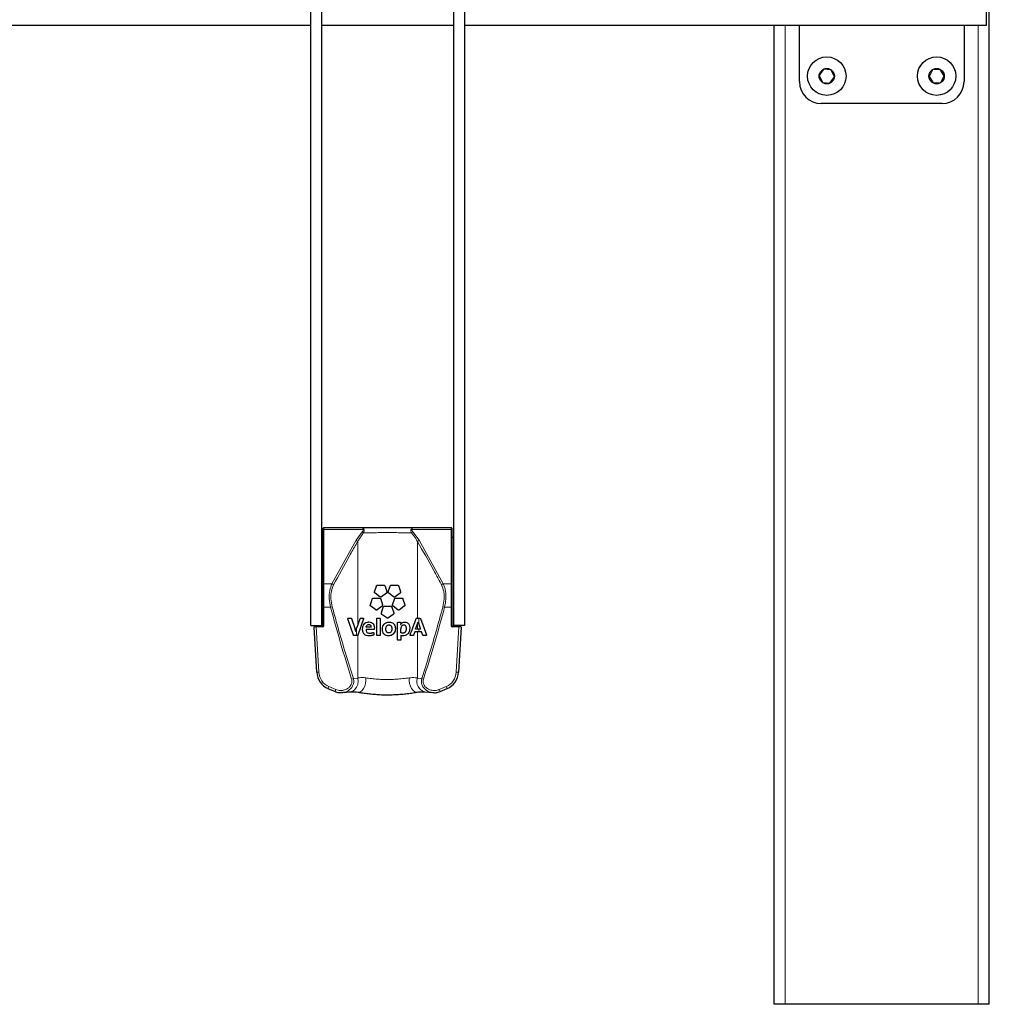
# Model space of a CAD drawing. Units: millimetres. Extents: x 1 to 203, y 1 to 249.
# Drawn here: x 149 to 164, y 200 to 215 of the extents above; entities that cross this region are included whole.
import ezdxf

# ---------------------------------------------------------------- set-up
doc = ezdxf.new("R2010")
doc.units = ezdxf.units.MM
doc.linetypes.add('SLD-Solid', pattern=[0])

msp = doc.modelspace()

# ---------------------------------------------------------------- linework, layer by layer
at = {"color": 7, "linetype": 'SLD-Solid'}
for p, q in [((164.0774, 199.6688), (164.0774, 232.8355)), ((153.7774, 205.4188), (153.7774, 214.9188)), ((153.944, 205.4188), (153.944, 214.9188)), ((155.944, 214.9188), (155.944, 205.4188)), ((156.1107, 214.9188), (156.1107, 205.4188)), ((164.0274, 214.7855), (164.0274, 214.5188)), ((153.7774, 214.5188), (142.7774, 214.5188)), ((155.944, 214.5188), (153.944, 214.5188)), ((164.0274, 214.5188), (156.1107, 214.5188)), ((160.8107, 199.6688), (160.8107, 214.5188)), ((161.194, 213.6688), (161.194, 214.5188)), ((163.694, 214.5188), (163.694, 213.6688)), ((161.5622, 213.857), (161.4957, 213.7625)), ((161.6772, 213.8466), (161.5622, 213.857)), ((161.7257, 213.7418), (161.6772, 213.8466)), ((163.2149, 213.8493), (163.162, 213.7466)), ((163.3302, 213.8548), (163.2149, 213.8493)), ((163.3927, 213.7578), (163.3302, 213.8548)), ((161.4957, 213.7625), (161.5442, 213.6578)), ((161.5442, 213.6578), (161.6592, 213.6474)), ((161.6592, 213.6474), (161.7257, 213.7418)), ((163.162, 213.7466), (163.2245, 213.6495)), ((163.2245, 213.6495), (163.3399, 213.6551)), ((163.3399, 213.6551), (163.3927, 213.7578)), ((163.3607, 213.3355), (161.5274, 213.3355)), ((153.969, 206.867), (153.969, 206.8939)), ((153.969, 206.0427), (153.969, 206.867)), ((153.9774, 206.9022), (154.5579, 206.9022)), ((155.3302, 206.9022), (155.9107, 206.9022)), ((155.919, 206.8939), (155.919, 206.867)), ((155.919, 206.867), (155.919, 206.0427)), ((153.969, 206.7522), (153.944, 206.7522)), ((155.944, 206.7522), (155.919, 206.7522)), ((153.969, 205.6951), (153.969, 206.0427)), ((155.919, 206.0427), (155.919, 205.6951)), ((154.7468, 205.9292), (154.7748, 206.0156)), ((154.8278, 205.8526), (154.7543, 205.906)), ((154.9257, 205.906), (154.8522, 205.8526)), ((154.9051, 206.0156), (154.9332, 205.9292)), ((154.9548, 205.9292), (154.9829, 206.0156)), ((155.0358, 205.8526), (154.9623, 205.906)), ((155.1337, 205.906), (155.0603, 205.8526)), ((155.1133, 206.0156), (155.1413, 205.9292)), ((154.6825, 205.7313), (154.7105, 205.8177)), ((154.8409, 205.8177), (154.8689, 205.7313)), ((155.0191, 205.7313), (155.0472, 205.8177)), ((155.1775, 205.8177), (155.2056, 205.7313)), ((153.969, 205.4105), (153.969, 205.6951)), ((154.7635, 205.6547), (154.69, 205.708)), ((154.8614, 205.708), (154.7879, 205.6547)), ((154.8508, 205.609), (154.8788, 205.6953)), ((154.9318, 205.5324), (154.8584, 205.5858)), ((155.0297, 205.5858), (154.9562, 205.5324)), ((155.0092, 205.6953), (155.0373, 205.609)), ((155.1001, 205.6547), (155.0267, 205.708)), ((155.198, 205.708), (155.1246, 205.6547)), ((155.919, 205.6951), (155.919, 205.4105)), ((154.4275, 205.2695), (154.3412, 205.5165)), ((154.3491, 205.5275), (154.389, 205.5275)), ((154.3969, 205.5218), (154.4448, 205.3776)), ((154.4911, 205.4177), (154.5278, 205.5219)), ((154.5798, 205.5165), (154.4922, 205.2695)), ((155.0959, 205.2013), (155.0959, 205.4572)), ((155.1441, 205.4574), (155.1441, 205.4568)), ((155.3699, 205.3617), (155.397, 205.4414)), ((155.397, 205.5275), (155.4338, 205.5275)), ((155.397, 205.4414), (155.4075, 205.4723)), ((155.4416, 205.522), (155.5334, 205.275)), ((153.7774, 205.4188), (153.944, 205.4188)), ((153.8685, 204.7063), (153.8279, 205.3934)), ((153.8362, 205.4022), (153.8612, 205.4022)), ((153.8612, 205.4022), (153.9607, 205.4022)), ((153.944, 205.4188), (153.9607, 205.4022)), ((154.4781, 205.3808), (154.4911, 205.4177)), ((154.6175, 205.3567), (154.6176, 205.3553)), ((154.7347, 205.3566), (154.6175, 205.3567)), ((154.6926, 205.3917), (154.6184, 205.3916)), ((154.6184, 205.3916), (154.6184, 205.3917)), ((154.7333, 205.3024), (154.736, 205.2796)), ((154.7441, 205.3794), (154.743, 205.3644)), ((155.3565, 205.3199), (155.3394, 205.2695)), ((155.4461, 205.3617), (155.397, 205.3617)), ((155.4599, 205.3199), (155.397, 205.3199)), ((155.4771, 205.2695), (155.4599, 205.3199)), ((155.9274, 205.4022), (155.944, 205.4188)), ((155.9274, 205.4022), (156.0268, 205.4022)), ((156.1107, 205.4188), (155.944, 205.4188)), ((156.0602, 205.3934), (156.0196, 204.7063)), ((156.0268, 205.4022), (156.0519, 205.4022)), ((154.4843, 205.2639), (154.4353, 205.2639)), ((154.4922, 205.2695), (154.4911, 205.2674)), ((155.5256, 205.2639), (155.4849, 205.2639)), ((154.0393, 204.4582), (154.1472, 204.4135)), ((154.255, 204.4011), (154.2432, 204.3995)), ((155.5103, 204.412), (155.6328, 204.3992)), ((155.7408, 204.4135), (155.8488, 204.4582)), ((160.9774, 199.6688), (160.8107, 199.6688)), ((163.9107, 199.6688), (160.9774, 199.6688)), ((164.0774, 199.6688), (163.9107, 199.6688))]:
    msp.add_line(p, q, dxfattribs=at)
at = {"color": 8, "linetype": 'SLD-Solid', "lineweight": 18}
for p, q in [((160.9774, 199.6688), (160.9774, 214.5188)), ((163.9107, 199.6688), (163.9107, 214.5188)), ((153.9774, 206.9022), (153.9774, 206.8729)), ((153.9774, 206.8729), (153.9774, 206.0486)), ((154.5731, 206.8729), (153.9774, 206.8729)), ((154.4652, 206.71), (154.5586, 206.8383)), ((155.9107, 206.8729), (155.3149, 206.8729)), ((155.3294, 206.8383), (155.4229, 206.71)), ((155.9107, 206.8729), (155.9107, 206.9022)), ((155.9107, 206.0486), (155.9107, 206.8729)), ((154.0987, 206.0486), (154.4652, 206.71)), ((154.4911, 206.6917), (154.4911, 205.4177)), ((155.397, 206.6917), (155.397, 205.5275)), ((155.4229, 206.71), (155.7893, 206.0486)), ((153.9774, 206.0486), (153.9774, 205.6951)), ((153.9774, 206.0486), (154.0987, 206.0486)), ((155.7893, 206.0486), (155.9107, 206.0486)), ((155.9107, 205.6951), (155.9107, 206.0486)), ((153.9774, 205.6951), (153.969, 205.6951)), ((154.0783, 205.6951), (153.9774, 205.6951)), ((153.9774, 205.6951), (153.9774, 205.4105)), ((154.0783, 205.6951), (154.1042, 205.702)), ((155.8097, 205.6951), (155.7838, 205.702)), ((155.9107, 205.6951), (155.8097, 205.6951)), ((155.919, 205.6951), (155.9107, 205.6951)), ((155.9107, 205.4105), (155.9107, 205.6951)), ((155.397, 205.4414), (155.397, 205.3617)), ((155.4164, 205.5275), (155.4164, 205.4466)), ((155.4164, 205.5256), (155.4164, 205.4447)), ((153.8612, 205.3939), (153.8279, 205.3934)), ((153.8612, 205.4022), (153.8612, 205.3939)), ((153.8612, 205.3939), (153.9018, 204.7083)), ((153.9607, 205.3939), (153.8612, 205.3939)), ((153.9607, 205.4022), (153.9607, 205.3939)), ((153.9774, 205.4105), (153.969, 205.4105)), ((154.4717, 205.361), (154.4717, 205.2639)), ((154.4717, 205.3592), (154.4717, 205.2627)), ((155.397, 205.3199), (155.397, 204.618)), ((155.4164, 205.3617), (155.4164, 205.3199)), ((155.4164, 205.36), (155.4164, 205.3184)), ((155.919, 205.4105), (155.9107, 205.4105)), ((155.9274, 205.4022), (155.9274, 205.3939)), ((156.0268, 205.3939), (155.9274, 205.3939)), ((155.9863, 204.7083), (156.0268, 205.3939)), ((156.0268, 205.4022), (156.0268, 205.3939)), ((156.0602, 205.3934), (156.0268, 205.3939)), ((154.4911, 205.2674), (154.4911, 204.618)), ((153.9018, 204.7083), (153.8685, 204.7063)), ((155.9863, 204.7083), (156.0196, 204.7063)), ((154.3988, 204.603), (154.4247, 204.6113)), ((154.4247, 204.6113), (154.4911, 204.618)), ((155.397, 204.618), (155.4633, 204.6113)), ((155.4892, 204.603), (155.4633, 204.6113)), ((154.052, 204.489), (154.0393, 204.4582)), ((154.052, 204.489), (154.16, 204.4443)), ((154.16, 204.4443), (154.1472, 204.4135)), ((155.7281, 204.4443), (155.836, 204.489)), ((155.7281, 204.4443), (155.7408, 204.4135)), ((155.836, 204.489), (155.8488, 204.4582))]:
    msp.add_line(p, q, dxfattribs=at)
at = {"color": 8, "linetype": 'SLD-Solid', "lineweight": 18, "flags": 128}
for points in [[(154.4911, 204.618), (154.4969, 204.57), (154.4913, 204.5227), (154.4749, 204.4799), (154.4489, 204.4452), (154.4156, 204.4216), (154.3778, 204.411), (154.3778, 204.411)], [(154.6159, 204.6227), (154.6159, 204.5798), (154.6093, 204.5361), (154.5965, 204.4947), (154.5785, 204.4586), (154.5566, 204.4303), (154.5322, 204.4117), (154.5072, 204.4042), (154.4954, 204.4048)], [(155.2721, 204.6227), (155.2722, 204.5798), (155.2788, 204.5361), (155.2916, 204.4947), (155.3095, 204.4586), (155.3315, 204.4303), (155.3558, 204.4117), (155.3809, 204.4042), (155.3927, 204.4048)]]:
    msp.add_lwpolyline(points, dxfattribs=at)
at = {"color": 7, "linetype": 'SLD-Solid'}
for centre, radius in [((161.6107, 213.7522), 0.2917), ((163.2774, 213.7522), 0.2917), ((161.6107, 213.7522), 0.1167), ((163.2774, 213.7522), 0.1167)]:
    msp.add_circle(centre, radius, dxfattribs=at)
for centre, radius, start, end in [((161.5274, 213.6688), 0.3333, 180, 270), ((163.3607, 213.6688), 0.3333, 270, 0), ((153.9774, 206.8939), 0.00833, 90, 180), ((155.9107, 206.8939), 0.00833, 0, 90), ((153.8362, 205.3939), 0.00833, 90, 183.38173), ((153.9607, 205.4105), 0.00833, 270, 0), ((155.9274, 205.4105), 0.00833, 180, 270), ((156.0519, 205.3939), 0.00833, 356.61827, 90)]:
    msp.add_arc(centre, radius, start, end, dxfattribs=at)
at = {"color": 8, "linetype": 'SLD-Solid', "lineweight": 18}
for centre, radius, start, end in [((153.9763, 206.8655), 0.00744, 81.95053, 168.57825), ((154.5357, 206.7895), 0.0539, 35.74899, 64.82381), ((154.5801, 206.8323), 0.0412, 80.19014, 99.80986), ((155.3079, 206.8323), 0.0412, 80.19014, 99.80986), ((155.3524, 206.7895), 0.0539, 115.17619, 144.25101), ((155.9117, 206.8655), 0.00744, 11.42175, 98.04947), ((154.4519, 206.6637), 0.0482, 35.53489, 73.94561), ((155.4362, 206.6637), 0.0482, 106.05439, 144.46511), ((153.9763, 206.0413), 0.00744, 81.95053, 168.57825), ((154.0869, 206.0027), 0.0475, 37.35041, 75.54624), ((155.8012, 206.0027), 0.0475, 104.45376, 142.64959), ((155.9117, 206.0413), 0.00744, 11.42175, 98.04947), ((153.9607, 205.4105), 0.0167, 270, 0), ((155.9274, 205.4105), 0.0167, 180, 270), ((155.5465, 204.5653), 0.1585, 160.58837, 256.7711)]:
    msp.add_arc(centre, radius, start, end, dxfattribs=at)
at = {"color": 7, "linetype": 'SLD-Solid'}
for centre, major_axis, start_param, end_param in [((154.1347, 204.7221), (-0.0166, 0.2807), 1.5707963, 2.7164375), ((155.7534, 204.7221), (0.0166, 0.2807), 3.5667478, 4.712389)]:
    msp.add_ellipse(centre, major_axis=major_axis, ratio=0.9485114, start_param=start_param, end_param=end_param, dxfattribs=at)
at = {"color": 8, "linetype": 'SLD-Solid', "lineweight": 18}
for centre, major_axis, start_param, end_param in [((154.1347, 204.7221), (0.0147, -0.2496), 4.712389, 5.8580302), ((155.7534, 204.7221), (-0.0147, -0.2496), 0.4251551, 1.5707963)]:
    msp.add_ellipse(centre, major_axis=major_axis, ratio=0.9332004, start_param=start_param, end_param=end_param, dxfattribs=at)
for points, knots in [([(154.5794, 206.821), (154.5681, 206.8071), (154.5342, 206.7657), (154.5083, 206.7213), (154.4911, 206.6917)], [0, 0, 0, 0, 0.3343443, 1, 1, 1, 1]), ([(154.5579, 206.9022), (154.5579, 206.9022), (154.5592, 206.9022), (154.5651, 206.9014), (154.5757, 206.8949), (154.5833, 206.8803), (154.5871, 206.8729)], [0, 0, 0, 0, 0.0057204, 0.1223731, 0.5596841, 1, 1, 1, 1]), ([(154.5731, 206.8729), (154.5711, 206.8803), (154.5672, 206.8949), (154.5616, 206.9014), (154.5586, 206.9022), (154.5579, 206.9022), (154.5579, 206.9022)], [0, 0, 0, 0, 0.4404275, 0.8776931, 0.9942834, 1, 1, 1, 1]), ([(154.5586, 206.8383), (154.5643, 206.8452), (154.5723, 206.855), (154.5745, 206.8675), (154.5734, 206.8718), (154.5731, 206.8729)], [0, 0, 0, 0, 0.6460316, 0.9070035, 1, 1, 1, 1]), ([(154.5871, 206.8729), (154.5878, 206.8712), (154.59, 206.8651), (154.5911, 206.8475), (154.5842, 206.8318), (154.5794, 206.821)], [0, 0, 0, 0, 0.1045432, 0.3831467, 1, 1, 1, 1]), ([(155.3086, 206.821), (155.298, 206.8213), (155.2627, 206.8224), (155.1957, 206.8239), (155.1064, 206.8252), (155.0115, 206.826), (154.9165, 206.8261), (154.8224, 206.8256), (154.7345, 206.8246), (154.6517, 206.8231), (154.6037, 206.8217), (154.5794, 206.821)], [0, 0, 0, 0, 0.0513911, 0.1711625, 0.2943547, 0.4138957, 0.5369944, 0.6529155, 0.7720608, 0.8846258, 1, 1, 1, 1]), ([(155.3086, 206.821), (155.306, 206.8265), (155.3001, 206.8389), (155.2964, 206.857), (155.2996, 206.8682), (155.3009, 206.8729)], [0, 0, 0, 0, 0.322481, 0.7164448, 1, 1, 1, 1]), ([(155.3009, 206.8729), (155.3047, 206.8803), (155.3123, 206.8949), (155.323, 206.9014), (155.3289, 206.9022), (155.3301, 206.9022), (155.3302, 206.9022)], [0, 0, 0, 0, 0.4403159, 0.8776269, 0.9942796, 1, 1, 1, 1]), ([(155.397, 206.6917), (155.3886, 206.7066), (155.3634, 206.7512), (155.3305, 206.7931), (155.3086, 206.821)], [0, 0, 0, 0, 0.33427536, 1, 1, 1, 1]), ([(155.3149, 206.8729), (155.3145, 206.8697), (155.3135, 206.8616), (155.3198, 206.8498), (155.3264, 206.8419), (155.3294, 206.8383)], [0, 0, 0, 0, 0.2580741, 0.6525153, 1, 1, 1, 1]), ([(155.3302, 206.9022), (155.3302, 206.9022), (155.3295, 206.9022), (155.3264, 206.9014), (155.3209, 206.8949), (155.3169, 206.8803), (155.3149, 206.8729)], [0, 0, 0, 0, 0.0057166, 0.1223069, 0.5595725, 1, 1, 1, 1]), ([(154.4911, 206.6917), (154.4826, 206.6772), (154.4404, 206.6046), (154.3148, 206.3854), (154.2039, 206.1791), (154.1246, 206.0315)], [0, 0, 0, 0, 0.06642521, 0.33212846, 1, 1, 1, 1]), ([(155.7634, 206.0315), (155.7557, 206.0462), (155.7169, 206.1198), (155.5981, 206.3408), (155.4809, 206.5454), (155.397, 206.6917)], [0, 0, 0, 0, 0.0664251, 0.3321286, 1, 1, 1, 1]), ([(154.0783, 205.6951), (154.07, 205.7385), (154.0532, 205.8254), (154.061, 205.9517), (154.0862, 206.0163), (154.0987, 206.0486)], [0, 0, 0, 0, 0.3324354, 0.6658927, 1, 1, 1, 1]), ([(154.1246, 206.0315), (154.112, 206.0014), (154.087, 205.9415), (154.0791, 205.8233), (154.0959, 205.7424), (154.1042, 205.702)], [0, 0, 0, 0, 0.3349439, 0.667735, 1, 1, 1, 1]), ([(155.7838, 205.702), (155.7919, 205.7399), (155.8045, 205.7985), (155.8046, 205.8763), (155.7962, 205.9538), (155.7765, 206.0005), (155.7634, 206.0315)], [0, 0, 0, 0, 0.3105315, 0.4807292, 0.6565292, 1, 1, 1, 1]), ([(155.7893, 206.0486), (155.7962, 206.0329), (155.8102, 206.001), (155.8237, 205.9448), (155.8306, 205.8829), (155.8305, 205.7994), (155.8178, 205.7357), (155.8097, 205.6951)], [0, 0, 0, 0, 0.1695917, 0.3433715, 0.5138977, 0.6896652, 1, 1, 1, 1]), ([(154.3988, 204.603), (154.3421, 204.784), (154.2286, 205.1461), (154.1284, 205.512), (154.0783, 205.6951)], [0, 0, 0, 0, 0.499854, 1, 1, 1, 1]), ([(154.1042, 205.702), (154.11, 205.6805), (154.1388, 205.5732), (154.2395, 205.2079), (154.3453, 204.8671), (154.4247, 204.6113)], [0, 0, 0, 0, 0.0586408, 0.2932081, 1, 1, 1, 1]), ([(155.4633, 204.6113), (155.4701, 204.6325), (155.5038, 204.7383), (155.6168, 205.1001), (155.7122, 205.4439), (155.7838, 205.702)], [0, 0, 0, 0, 0.058641, 0.2932081, 1, 1, 1, 1]), ([(155.8097, 205.6951), (155.7596, 205.5121), (155.6595, 205.1462), (155.546, 204.7841), (155.4892, 204.603)], [0, 0, 0, 0, 0.4998478, 1, 1, 1, 1]), ([(154.16, 204.4443), (154.1819, 204.438), (154.2243, 204.4259), (154.2914, 204.4356), (154.3465, 204.4621), (154.3839, 204.5007), (154.4027, 204.5411), (154.4057, 204.5764), (154.4006, 204.5964), (154.3988, 204.603)], [0, 0, 0, 0, 0.1934404, 0.3726789, 0.566539, 0.7063132, 0.8235837, 0.941365, 1, 1, 1, 1]), ([(154.4247, 204.6113), (154.4268, 204.603), (154.433, 204.5779), (154.4298, 204.5343), (154.4086, 204.484), (154.3656, 204.4368), (154.3107, 204.4052), (154.2695, 204.4021), (154.255, 204.4011)], [0, 0, 0, 0, 0.08268909, 0.24859759, 0.41142783, 0.60147772, 0.85974081, 1, 1, 1, 1]), ([(154.4911, 204.618), (154.4939, 204.6187), (154.5091, 204.6226), (154.5402, 204.6269), (154.5804, 204.6269), (154.6071, 204.6238), (154.6159, 204.6227)], [0, 0, 0, 0, 0.0834717, 0.4463544, 0.8187885, 1, 1, 1, 1]), ([(154.6159, 204.6227), (154.6431, 204.6191), (154.6982, 204.6116), (154.79, 204.602), (154.8862, 204.5965), (154.9836, 204.596), (155.081, 204.6007), (155.1796, 204.6102), (155.2401, 204.6184), (155.2721, 204.6227)], [0, 0, 0, 0, 0.1373675, 0.2789095, 0.4161852, 0.5573754, 0.6960121, 0.8387062, 1, 1, 1, 1]), ([(155.2721, 204.6227), (155.3042, 204.625), (155.3471, 204.628), (155.3835, 204.6214), (155.3941, 204.6187), (155.397, 204.618)], [0, 0, 0, 0, 0.68604124, 0.91633938, 1, 1, 1, 1]), ([(155.6329, 204.3998), (155.6135, 204.4025), (155.5739, 204.408), (155.5236, 204.4376), (155.4859, 204.4758), (155.4634, 204.519), (155.4539, 204.5655), (155.4602, 204.596), (155.4633, 204.6113)], [0, 0, 0, 0, 0.1884296, 0.3848704, 0.5527331, 0.702416, 0.8507288, 1, 1, 1, 1]), ([(155.4892, 204.603), (155.4866, 204.5908), (155.4814, 204.5664), (155.4899, 204.5288), (155.5097, 204.4941), (155.5423, 204.4631), (155.5891, 204.4387), (155.6489, 204.4271), (155.6977, 204.4327), (155.7234, 204.4425), (155.7281, 204.4443)], [0, 0, 0, 0, 0.1057548, 0.2114217, 0.319746, 0.4435252, 0.5907835, 0.7647438, 0.9570538, 1, 1, 1, 1])]:
    msp.add_open_spline(points, degree=3, knots=knots, dxfattribs=at)
at = {"color": 7, "linetype": 'SLD-Solid'}
for points, knots in [([(154.5579, 206.9022), (154.6033, 206.9022), (154.6795, 206.9022), (154.8008, 206.9022), (154.9097, 206.9022), (155.0219, 206.9022), (155.1313, 206.9022), (155.2365, 206.9022), (155.2987, 206.9022), (155.3302, 206.9022)], [0, 0, 0, 0, 0.19341309, 0.32402958, 0.45819664, 0.59292574, 0.73159711, 0.86398264, 1, 1, 1, 1]), ([(154.7748, 206.0156), (154.7759, 206.0179), (154.7779, 206.0226), (154.7839, 206.0275), (154.7898, 206.0297), (154.7935, 206.0299), (154.7946, 206.03)], [0, 0, 0, 0, 0.2915562, 0.5828294, 0.8768725, 1, 1, 1, 1]), ([(154.7946, 206.03), (154.8055, 206.03), (154.8353, 206.03), (154.8659, 206.03), (154.8854, 206.03)], [0, 0, 0, 0, 0.3634502, 1, 1, 1, 1]), ([(154.8854, 206.03), (154.8876, 206.0298), (154.892, 206.0293), (154.898, 206.0261), (154.9027, 206.0215), (154.9043, 206.0175), (154.9051, 206.0156)], [0, 0, 0, 0, 0.2520355, 0.5040516, 0.7559236, 1, 1, 1, 1]), ([(154.9829, 206.0156), (154.9838, 206.0178), (154.9857, 206.022), (154.991, 206.0268), (154.9969, 206.0295), (155.0009, 206.0298), (155.0027, 206.03)], [0, 0, 0, 0, 0.27105727, 0.54249287, 0.80281315, 1, 1, 1, 1]), ([(155.0027, 206.03), (155.0221, 206.03), (155.0527, 206.03), (155.0826, 206.03), (155.0934, 206.03)], [0, 0, 0, 0, 0.6365848, 1, 1, 1, 1]), ([(155.0934, 206.03), (155.0959, 206.0297), (155.1007, 206.0292), (155.107, 206.0254), (155.1112, 206.0206), (155.1127, 206.017), (155.1133, 206.0156)], [0, 0, 0, 0, 0.2724397, 0.5441532, 0.8323565, 1, 1, 1, 1]), ([(154.7543, 205.906), (154.7527, 205.9074), (154.7495, 205.9102), (154.7466, 205.916), (154.7453, 205.9226), (154.7463, 205.9269), (154.7468, 205.9292)], [0, 0, 0, 0, 0.2387019, 0.4773685, 0.7170452, 1, 1, 1, 1]), ([(154.9332, 205.9292), (154.9338, 205.9268), (154.9348, 205.922), (154.9331, 205.9148), (154.9297, 205.9093), (154.9267, 205.9068), (154.9257, 205.906)], [0, 0, 0, 0, 0.2803009, 0.5604179, 0.841982, 1, 1, 1, 1]), ([(154.9623, 205.906), (154.9605, 205.9076), (154.957, 205.9108), (154.9541, 205.9175), (154.9535, 205.9239), (154.9544, 205.9277), (154.9548, 205.9292)], [0, 0, 0, 0, 0.2721025, 0.54379729, 0.82352414, 1, 1, 1, 1]), ([(155.1413, 205.9292), (155.1418, 205.927), (155.1428, 205.9224), (155.1413, 205.9154), (155.1381, 205.9096), (155.135, 205.9071), (155.1337, 205.906)], [0, 0, 0, 0, 0.2764123, 0.5536526, 0.8093017, 1, 1, 1, 1]), ([(154.69, 205.708), (154.6885, 205.7094), (154.6854, 205.712), (154.6825, 205.7176), (154.6812, 205.7235), (154.6816, 205.7281), (154.6823, 205.7306), (154.6825, 205.7313)], [0, 0, 0, 0, 0.2283372, 0.4569368, 0.6809874, 0.9162612, 1, 1, 1, 1]), ([(154.7105, 205.8177), (154.7116, 205.82), (154.7138, 205.8248), (154.7199, 205.8297), (154.7257, 205.8318), (154.7294, 205.832), (154.7303, 205.832)], [0, 0, 0, 0, 0.29573153, 0.59077115, 0.90052249, 1, 1, 1, 1]), ([(154.7303, 205.832), (154.7405, 205.832), (154.77, 205.832), (154.8009, 205.832), (154.8211, 205.832)], [0, 0, 0, 0, 0.3441672, 1, 1, 1, 1]), ([(154.8211, 205.832), (154.8233, 205.8318), (154.8277, 205.8314), (154.8336, 205.8282), (154.8384, 205.8235), (154.8401, 205.8196), (154.8409, 205.8177)], [0, 0, 0, 0, 0.2529784, 0.5062141, 0.7533651, 1, 1, 1, 1]), ([(154.8522, 205.8526), (154.8502, 205.8514), (154.8461, 205.849), (154.8388, 205.8482), (154.8324, 205.8496), (154.8291, 205.8517), (154.8278, 205.8526)], [0, 0, 0, 0, 0.2783041, 0.5569879, 0.8238205, 1, 1, 1, 1]), ([(154.8689, 205.7313), (154.8695, 205.7289), (154.8705, 205.7241), (154.8688, 205.7169), (154.8655, 205.7114), (154.8625, 205.709), (154.8614, 205.708)], [0, 0, 0, 0, 0.2763839, 0.5523608, 0.8359067, 1, 1, 1, 1]), ([(155.0267, 205.708), (155.0248, 205.7097), (155.0211, 205.7131), (155.0182, 205.7201), (155.0178, 205.7264), (155.0188, 205.73), (155.0191, 205.7313)], [0, 0, 0, 0, 0.28512, 0.5700442, 0.8568935, 1, 1, 1, 1]), ([(155.0603, 205.8526), (155.0583, 205.8514), (155.0544, 205.8491), (155.0476, 205.8483), (155.0412, 205.8493), (155.0375, 205.8515), (155.0358, 205.8526)], [0, 0, 0, 0, 0.2529102, 0.5056029, 0.76232, 1, 1, 1, 1]), ([(155.0472, 205.8177), (155.048, 205.8197), (155.0498, 205.8238), (155.0548, 205.8285), (155.0608, 205.8315), (155.0649, 205.8318), (155.0669, 205.832)], [0, 0, 0, 0, 0.25850876, 0.51736514, 0.7672214, 1, 1, 1, 1]), ([(155.0669, 205.832), (155.0872, 205.832), (155.118, 205.832), (155.1476, 205.832), (155.1577, 205.832)], [0, 0, 0, 0, 0.6558716, 1, 1, 1, 1]), ([(155.1577, 205.832), (155.1603, 205.8317), (155.1654, 205.8312), (155.1719, 205.827), (155.1758, 205.8222), (155.1772, 205.8186), (155.1775, 205.8177)], [0, 0, 0, 0, 0.28805536, 0.57527067, 0.88283256, 1, 1, 1, 1]), ([(155.2056, 205.7313), (155.2061, 205.7291), (155.2071, 205.7248), (155.2058, 205.718), (155.2027, 205.712), (155.1995, 205.7093), (155.198, 205.708)], [0, 0, 0, 0, 0.2671779, 0.5355597, 0.775668, 1, 1, 1, 1]), ([(154.7879, 205.6547), (154.7858, 205.6534), (154.7814, 205.6509), (154.7738, 205.6504), (154.7676, 205.652), (154.7645, 205.654), (154.7635, 205.6547)], [0, 0, 0, 0, 0.2954396, 0.5914482, 0.8689415, 1, 1, 1, 1]), ([(154.8584, 205.5858), (154.8566, 205.5873), (154.8532, 205.5903), (154.8503, 205.5966), (154.8494, 205.603), (154.8503, 205.6071), (154.8508, 205.609)], [0, 0, 0, 0, 0.2538491, 0.507349, 0.7681195, 1, 1, 1, 1]), ([(154.8788, 205.6953), (154.8798, 205.6976), (154.8818, 205.7021), (154.8875, 205.707), (154.8934, 205.7094), (154.8973, 205.7096), (154.8987, 205.7097)], [0, 0, 0, 0, 0.2854077, 0.5710784, 0.8461664, 1, 1, 1, 1]), ([(154.8987, 205.7097), (154.9138, 205.7097), (154.944, 205.7097), (154.9743, 205.7097), (154.9894, 205.7097)], [0, 0, 0, 0, 0.5000181, 1, 1, 1, 1]), ([(154.9894, 205.7097), (154.9917, 205.7095), (154.9963, 205.7091), (155.0023, 205.7057), (155.0068, 205.701), (155.0085, 205.6971), (155.0092, 205.6953)], [0, 0, 0, 0, 0.2543824, 0.5082799, 0.7724838, 1, 1, 1, 1]), ([(155.0373, 205.609), (155.0378, 205.6066), (155.0388, 205.6018), (155.0371, 205.5945), (155.0337, 205.589), (155.0307, 205.5866), (155.0297, 205.5858)], [0, 0, 0, 0, 0.28766626, 0.575776, 0.8493637, 1, 1, 1, 1]), ([(155.1246, 205.6547), (155.1226, 205.6535), (155.1187, 205.6512), (155.112, 205.6504), (155.1055, 205.6514), (155.1019, 205.6536), (155.1001, 205.6547)], [0, 0, 0, 0, 0.24821921, 0.49584578, 0.75659116, 1, 1, 1, 1]), ([(154.3412, 205.5165), (154.3411, 205.517), (154.3408, 205.5182), (154.3408, 205.5201), (154.3412, 205.5222), (154.3419, 205.5234), (154.3423, 205.524)], [0, 0, 0, 0, 0.1885473, 0.3765745, 0.655966, 1, 1, 1, 1]), ([(154.3423, 205.524), (154.3432, 205.525), (154.3446, 205.5264), (154.347, 205.5273), (154.3484, 205.5274), (154.3491, 205.5275)], [0, 0, 0, 0, 0.4581636, 0.7261125, 1, 1, 1, 1]), ([(154.389, 205.5275), (154.3904, 205.5273), (154.3925, 205.5271), (154.395, 205.5251), (154.3962, 205.5235), (154.3967, 205.5223), (154.3969, 205.5218)], [0, 0, 0, 0, 0.49511816, 0.7238106, 0.87931762, 1, 1, 1, 1]), ([(154.5278, 205.5219), (154.5283, 205.5229), (154.5295, 205.5252), (154.5323, 205.5271), (154.5346, 205.5274), (154.5357, 205.5275)], [0, 0, 0, 0, 0.29268678, 0.68073702, 1, 1, 1, 1]), ([(154.5357, 205.5275), (154.5402, 205.5275), (154.552, 205.5275), (154.5644, 205.5275), (154.572, 205.5275)], [0, 0, 0, 0, 0.39153459, 1, 1, 1, 1]), ([(154.5648, 205.3629), (154.5658, 205.3764), (154.5679, 205.4044), (154.5854, 205.4384), (154.6133, 205.4619), (154.6404, 205.4695), (154.6565, 205.4699), (154.6593, 205.47)], [0, 0, 0, 0, 0.2250594, 0.4692258, 0.7082334, 0.9486592, 1, 1, 1, 1]), ([(154.572, 205.5275), (154.573, 205.5274), (154.5748, 205.5272), (154.5772, 205.5258), (154.5783, 205.5246), (154.5787, 205.524)], [0, 0, 0, 0, 0.4534145, 0.7560121, 1, 1, 1, 1]), ([(154.5787, 205.524), (154.5791, 205.5234), (154.5798, 205.5222), (154.5803, 205.52), (154.5803, 205.5181), (154.58, 205.517), (154.5798, 205.5165)], [0, 0, 0, 0, 0.2591977, 0.518321, 0.7789285, 1, 1, 1, 1]), ([(154.6184, 205.3917), (154.6194, 205.3973), (154.6218, 205.4095), (154.6318, 205.4235), (154.645, 205.4309), (154.6541, 205.4316), (154.6577, 205.4319)], [0, 0, 0, 0, 0.2545272, 0.5618005, 0.8290314, 1, 1, 1, 1]), ([(154.6577, 205.4319), (154.6622, 205.4315), (154.6688, 205.431), (154.6774, 205.4269), (154.6809, 205.4238), (154.6827, 205.4222)], [0, 0, 0, 0, 0.52635369, 0.75587165, 1, 1, 1, 1]), ([(154.6593, 205.47), (154.6714, 205.4692), (154.6896, 205.468), (154.7133, 205.4551), (154.7286, 205.4392), (154.7405, 205.4147), (154.744, 205.3937), (154.7441, 205.3808), (154.7441, 205.3794)], [0, 0, 0, 0, 0.2766239, 0.4159804, 0.5558627, 0.7202658, 0.9685909, 1, 1, 1, 1]), ([(154.7798, 205.5192), (154.7799, 205.5202), (154.7801, 205.5222), (154.7817, 205.5247), (154.7841, 205.5266), (154.7864, 205.5274), (154.7878, 205.5275), (154.7881, 205.5275)], [0, 0, 0, 0, 0.2252477, 0.4500849, 0.6867225, 0.9259163, 1, 1, 1, 1]), ([(154.7798, 205.2722), (154.7798, 205.2949), (154.7798, 205.377), (154.7798, 205.4595), (154.7798, 205.5192)], [0, 0, 0, 0, 0.2767472, 1, 1, 1, 1]), ([(154.7881, 205.5275), (154.7903, 205.5275), (154.802, 205.5275), (154.8138, 205.5275), (154.8234, 205.5275)], [0, 0, 0, 0, 0.1864174, 1, 1, 1, 1]), ([(154.8234, 205.5275), (154.8243, 205.5274), (154.826, 205.5273), (154.8284, 205.526), (154.8303, 205.5241), (154.8315, 205.5218), (154.8317, 205.5201), (154.8317, 205.5192)], [0, 0, 0, 0, 0.200164, 0.4007117, 0.5948194, 0.7922057, 1, 1, 1, 1]), ([(154.8317, 205.5192), (154.8317, 205.4593), (154.8317, 205.3768), (154.8317, 205.2947), (154.8317, 205.2722)], [0, 0, 0, 0, 0.7261712, 1, 1, 1, 1]), ([(154.9595, 205.2599), (154.9477, 205.2605), (154.9273, 205.2617), (154.9006, 205.2735), (154.8813, 205.2923), (154.8674, 205.3233), (154.8635, 205.3628), (154.8701, 205.4041), (154.8894, 205.4374), (154.9169, 205.4592), (154.9454, 205.4685), (154.9623, 205.4693), (154.9684, 205.4695)], [0, 0, 0, 0, 0.1050813, 0.18086, 0.2570576, 0.3441426, 0.4895864, 0.6267357, 0.7373771, 0.8486361, 0.9453231, 1, 1, 1, 1]), ([(154.964, 205.3041), (154.9589, 205.3045), (154.9498, 205.3051), (154.9379, 205.311), (154.9284, 205.321), (154.9202, 205.3398), (154.918, 205.3648), (154.9205, 205.3899), (154.9288, 205.4076), (154.9397, 205.4187), (154.9522, 205.4248), (154.961, 205.4255), (154.9648, 205.4258)], [0, 0, 0, 0, 0.0848394, 0.1533386, 0.2218466, 0.3211342, 0.5106963, 0.6673474, 0.7692875, 0.8524349, 0.9359485, 1, 1, 1, 1]), ([(154.9562, 205.5324), (154.9543, 205.5312), (154.9504, 205.5289), (154.9435, 205.5281), (154.937, 205.5292), (154.9335, 205.5314), (154.9318, 205.5324)], [0, 0, 0, 0, 0.2595997, 0.5193395, 0.7745529, 1, 1, 1, 1]), ([(154.9684, 205.4695), (154.981, 205.4687), (155.0028, 205.4672), (155.0298, 205.4532), (155.0492, 205.4321), (155.0626, 205.397), (155.0644, 205.3554), (155.0527, 205.3136), (155.0306, 205.2838), (155.0008, 205.2658), (154.9764, 205.2603), (154.9627, 205.26), (154.9595, 205.2599)], [0, 0, 0, 0, 0.1117166, 0.1936362, 0.2756086, 0.3815027, 0.5504411, 0.6647207, 0.7798368, 0.8777919, 0.9709988, 1, 1, 1, 1]), ([(154.9648, 205.4258), (154.9697, 205.4255), (154.9786, 205.4249), (154.9903, 205.4192), (154.9998, 205.4095), (155.0078, 205.3912), (155.01, 205.3655), (155.0072, 205.34), (154.9987, 205.3219), (154.9887, 205.3111), (154.9766, 205.305), (154.9679, 205.3044), (154.964, 205.3041)], [0, 0, 0, 0, 0.0827622, 0.1515093, 0.2202304, 0.3204111, 0.5077872, 0.6809233, 0.7757009, 0.8540875, 0.9329241, 1, 1, 1, 1]), ([(155.0959, 205.4572), (155.096, 205.4581), (155.0962, 205.4599), (155.0975, 205.4623), (155.0995, 205.4642), (155.1019, 205.4653), (155.1035, 205.4655), (155.1043, 205.4655)], [0, 0, 0, 0, 0.210496, 0.4215472, 0.621411, 0.8152103, 1, 1, 1, 1]), ([(155.1043, 205.4655), (155.1136, 205.4655), (155.1242, 205.4655), (155.1346, 205.4655), (155.1359, 205.4655)], [0, 0, 0, 0, 0.8797644, 1, 1, 1, 1]), ([(155.1359, 205.4655), (155.137, 205.4654), (155.1386, 205.4652), (155.1406, 205.4641), (155.1415, 205.4633), (155.1419, 205.4629)], [0, 0, 0, 0, 0.4791521, 0.7339547, 1, 1, 1, 1]), ([(155.1419, 205.4629), (155.1425, 205.4621), (155.1434, 205.461), (155.144, 205.459), (155.1441, 205.458), (155.1441, 205.4574)], [0, 0, 0, 0, 0.4842723, 0.7369765, 1, 1, 1, 1]), ([(155.1441, 205.4568), (155.1438, 205.4527), (155.1433, 205.4465), (155.1428, 205.4394), (155.1425, 205.436), (155.1423, 205.4343), (155.1423, 205.4334), (155.1422, 205.4328), (155.1422, 205.4325), (155.1422, 205.4323), (155.1421, 205.4322), (155.1421, 205.4321), (155.1421, 205.4321), (155.1421, 205.432), (155.1421, 205.432), (155.1421, 205.432), (155.1421, 205.432), (155.1421, 205.432), (155.1421, 205.432), (155.1421, 205.432), (155.1421, 205.432)], [0, 0, 0, 0, 0.4999787, 0.7499695, 0.8532539, 0.9139527, 0.9496068, 0.9705354, 0.9828091, 0.9899984, 0.9942028, 0.9966567, 0.9980851, 0.9989138, 0.9993924, 0.9996675, 0.9998245, 0.9999135, 0.9999636, 1, 1, 1, 1]), ([(155.1421, 205.432), (155.1422, 205.432), (155.1423, 205.4319), (155.1426, 205.4319), (155.1429, 205.4319), (155.1431, 205.432)], [0, 0, 0, 0, 0.152945, 0.3832781, 1, 1, 1, 1]), ([(155.1431, 205.432), (155.1463, 205.4376), (155.1528, 205.4487), (155.1679, 205.4607), (155.1864, 205.4683), (155.199, 205.4691), (155.2063, 205.4695)], [0, 0, 0, 0, 0.238259, 0.4775816, 0.7011845, 1, 1, 1, 1]), ([(155.1478, 205.3609), (155.1485, 205.3706), (155.1496, 205.3858), (155.1574, 205.4049), (155.1657, 205.4164), (155.1754, 205.4237), (155.184, 205.4266), (155.1893, 205.4269), (155.1912, 205.427)], [0, 0, 0, 0, 0.3392172, 0.5302736, 0.6858924, 0.8067863, 0.9279165, 1, 1, 1, 1]), ([(155.1912, 205.427), (155.195, 205.4268), (155.2024, 205.4264), (155.2114, 205.4209), (155.2193, 205.4107), (155.2249, 205.3933), (155.2254, 205.3783), (155.2257, 205.3698)], [0, 0, 0, 0, 0.148952, 0.2907186, 0.4318459, 0.6814104, 1, 1, 1, 1]), ([(155.2063, 205.4695), (155.2162, 205.4686), (155.2358, 205.4667), (155.2582, 205.4507), (155.2741, 205.4247), (155.2796, 205.398), (155.28, 205.3799), (155.2801, 205.3755)], [0, 0, 0, 0, 0.2180293, 0.4317606, 0.6311341, 0.9092012, 1, 1, 1, 1]), ([(155.2882, 205.275), (155.3031, 205.316), (155.3331, 205.3983), (155.363, 205.4806), (155.3781, 205.5219)], [0, 0, 0, 0, 0.4986608, 1, 1, 1, 1]), ([(155.3781, 205.5219), (155.3784, 205.5226), (155.3789, 205.5239), (155.3805, 205.5256), (155.3829, 205.5272), (155.3847, 205.5274), (155.3859, 205.5275)], [0, 0, 0, 0, 0.1638742, 0.3264144, 0.588206, 1, 1, 1, 1]), ([(155.3859, 205.5275), (155.3885, 205.5275), (155.3922, 205.5275), (155.3958, 205.5275), (155.397, 205.5275)], [0, 0, 0, 0, 0.68334392, 1, 1, 1, 1]), ([(155.4075, 205.4723), (155.4109, 205.4626), (155.4152, 205.4504), (155.4209, 205.433), (155.4303, 205.4058), (155.4391, 205.3813), (155.4461, 205.3617)], [0, 0, 0, 0, 0.2644024, 0.3305048, 0.4628006, 1, 1, 1, 1]), ([(155.4338, 205.5275), (155.4353, 205.5272), (155.4376, 205.5269), (155.4403, 205.5247), (155.4411, 205.5229), (155.4416, 205.522)], [0, 0, 0, 0, 0.4937832, 0.7392272, 1, 1, 1, 1]), ([(154.4448, 205.3776), (154.4464, 205.3728), (154.4496, 205.3632), (154.4553, 205.3455), (154.4587, 205.3324), (154.4609, 205.3242)], [0, 0, 0, 0, 0.2718207, 0.543676, 1, 1, 1, 1]), ([(154.4609, 205.3242), (154.4609, 205.3242), (154.4611, 205.324), (154.4614, 205.3239), (154.4617, 205.3239), (154.4618, 205.3239)], [0, 0, 0, 0, 0.1292689, 0.4546505, 1, 1, 1, 1]), ([(154.4618, 205.3239), (154.4629, 205.3286), (154.4657, 205.3409), (154.4712, 205.3598), (154.4758, 205.3738), (154.4781, 205.3808)], [0, 0, 0, 0, 0.2369842, 0.6181165, 1, 1, 1, 1]), ([(154.6646, 205.2599), (154.6499, 205.2607), (154.6275, 205.2621), (154.6005, 205.2753), (154.5838, 205.2911), (154.5718, 205.3126), (154.5657, 205.3376), (154.5651, 205.3546), (154.5648, 205.3629)], [0, 0, 0, 0, 0.2891344, 0.4397478, 0.5670242, 0.6947319, 0.8516477, 1, 1, 1, 1]), ([(154.6176, 205.3553), (154.6177, 205.351), (154.618, 205.3413), (154.6217, 205.3276), (154.6272, 205.3185), (154.6304, 205.3151), (154.6311, 205.3144)], [0, 0, 0, 0, 0.3022979, 0.6839351, 0.9361154, 1, 1, 1, 1]), ([(154.6311, 205.3144), (154.6346, 205.3116), (154.6435, 205.3045), (154.6584, 205.301), (154.6688, 205.3006), (154.6732, 205.3005)], [0, 0, 0, 0, 0.2834574, 0.7009121, 1, 1, 1, 1]), ([(154.6732, 205.3005), (154.6814, 205.3009), (154.6938, 205.3016), (154.7101, 205.3052), (154.7182, 205.3078), (154.7222, 205.3092)], [0, 0, 0, 0, 0.4941236, 0.746355, 1, 1, 1, 1]), ([(154.6827, 205.4222), (154.6846, 205.4198), (154.6889, 205.4145), (154.6921, 205.4044), (154.6925, 205.3973), (154.6927, 205.3938)], [0, 0, 0, 0, 0.2892499, 0.6443859, 1, 1, 1, 1]), ([(154.6927, 205.3938), (154.6927, 205.3936), (154.6927, 205.3932), (154.6926, 205.3925), (154.6926, 205.392), (154.6926, 205.3917)], [0, 0, 0, 0, 0.2499628, 0.6249814, 1, 1, 1, 1]), ([(154.7222, 205.3092), (154.7231, 205.3094), (154.725, 205.3099), (154.7276, 205.3094), (154.7289, 205.3087), (154.7293, 205.3085)], [0, 0, 0, 0, 0.4061388, 0.8139249, 1, 1, 1, 1]), ([(154.7293, 205.3085), (154.7299, 205.3081), (154.7311, 205.3072), (154.7325, 205.3053), (154.7331, 205.3035), (154.7332, 205.3026), (154.7333, 205.3024)], [0, 0, 0, 0, 0.26933891, 0.59803411, 0.92726693, 1, 1, 1, 1]), ([(154.736, 205.2796), (154.7361, 205.2786), (154.7361, 205.2766), (154.7349, 205.274), (154.733, 205.2719), (154.7313, 205.2711), (154.7305, 205.2708)], [0, 0, 0, 0, 0.2487925, 0.496694, 0.7695321, 1, 1, 1, 1]), ([(154.743, 205.3644), (154.7428, 205.3634), (154.7424, 205.3614), (154.7406, 205.3589), (154.7381, 205.357), (154.7358, 205.3568), (154.7347, 205.3566)], [0, 0, 0, 0, 0.2372235, 0.4738927, 0.726846, 1, 1, 1, 1]), ([(155.1478, 205.3049), (155.1478, 205.3115), (155.1478, 205.3302), (155.1478, 205.3488), (155.1478, 205.3609)], [0, 0, 0, 0, 0.3544838, 1, 1, 1, 1]), ([(155.175, 205.3012), (155.1705, 205.3014), (155.1636, 205.3016), (155.1545, 205.3031), (155.1501, 205.3043), (155.1478, 205.3049)], [0, 0, 0, 0, 0.4957408, 0.7471665, 1, 1, 1, 1]), ([(155.2801, 205.3755), (155.2794, 205.3615), (155.2781, 205.3387), (155.2658, 205.3072), (155.2487, 205.2855), (155.2236, 205.2689), (155.198, 205.2619), (155.1799, 205.2613), (155.1738, 205.2611)], [0, 0, 0, 0, 0.2351158, 0.3864933, 0.5387576, 0.677478, 0.890979, 1, 1, 1, 1]), ([(155.2257, 205.3698), (155.2253, 205.36), (155.2247, 205.345), (155.218, 205.326), (155.2098, 205.314), (155.1984, 205.3055), (155.1863, 205.3017), (155.1783, 205.3014), (155.175, 205.3012)], [0, 0, 0, 0, 0.3088564, 0.468191, 0.6020519, 0.7364479, 0.8938191, 1, 1, 1, 1]), ([(155.2892, 205.2674), (155.2887, 205.2683), (155.2879, 205.2697), (155.2875, 205.2725), (155.288, 205.2741), (155.2882, 205.275)], [0, 0, 0, 0, 0.4061247, 0.7092267, 1, 1, 1, 1]), ([(155.397, 205.3199), (155.3881, 205.3199), (155.3751, 205.3199), (155.3609, 205.3199), (155.3565, 205.3199)], [0, 0, 0, 0, 0.6862517, 1, 1, 1, 1]), ([(155.397, 205.3617), (155.3912, 205.3617), (155.3824, 205.3617), (155.373, 205.3617), (155.3699, 205.3617)], [0, 0, 0, 0, 0.6628422, 1, 1, 1, 1]), ([(155.5334, 205.275), (155.5336, 205.2744), (155.5339, 205.2733), (155.5339, 205.2712), (155.5335, 205.2694), (155.5329, 205.2681), (155.5325, 205.2676), (155.5324, 205.2674)], [0, 0, 0, 0, 0.281998, 0.5098933, 0.7393449, 0.9370468, 1, 1, 1, 1]), ([(154.4353, 205.2639), (154.4339, 205.2641), (154.4319, 205.2643), (154.4294, 205.2662), (154.4281, 205.2679), (154.4277, 205.269), (154.4275, 205.2695)], [0, 0, 0, 0, 0.4890632, 0.7204604, 0.8765606, 1, 1, 1, 1]), ([(154.4911, 205.2674), (154.4902, 205.2664), (154.4882, 205.2644), (154.4857, 205.2641), (154.4843, 205.2639)], [0, 0, 0, 0, 0.4711842, 1, 1, 1, 1]), ([(154.7305, 205.2708), (154.7252, 205.2691), (154.7118, 205.2648), (154.6897, 205.2608), (154.673, 205.2602), (154.6646, 205.2599)], [0, 0, 0, 0, 0.2464396, 0.620949, 1, 1, 1, 1]), ([(154.7881, 205.2639), (154.7873, 205.264), (154.7855, 205.2642), (154.7831, 205.2654), (154.7813, 205.2673), (154.78, 205.2697), (154.7799, 205.2714), (154.7798, 205.2722)], [0, 0, 0, 0, 0.2027956, 0.406043, 0.6010663, 0.7950363, 1, 1, 1, 1]), ([(154.8234, 205.2639), (154.8149, 205.2639), (154.803, 205.2639), (154.7914, 205.2639), (154.7881, 205.2639)], [0, 0, 0, 0, 0.7231943, 1, 1, 1, 1]), ([(154.8317, 205.2722), (154.8316, 205.2712), (154.8314, 205.2692), (154.8298, 205.2666), (154.8274, 205.2647), (154.8251, 205.264), (154.8237, 205.2639), (154.8234, 205.2639)], [0, 0, 0, 0, 0.2312383, 0.4622579, 0.699019, 0.9304454, 1, 1, 1, 1]), ([(155.1043, 205.193), (155.1033, 205.1931), (155.1013, 205.1933), (155.0988, 205.1948), (155.0969, 205.1971), (155.096, 205.1995), (155.096, 205.2009), (155.0959, 205.2013)], [0, 0, 0, 0, 0.21779353, 0.43503399, 0.66809635, 0.91128478, 1, 1, 1, 1]), ([(155.1396, 205.193), (155.1363, 205.193), (155.1246, 205.193), (155.1128, 205.193), (155.1043, 205.193)], [0, 0, 0, 0, 0.2808307, 1, 1, 1, 1]), ([(155.1478, 205.2013), (155.1478, 205.2004), (155.1476, 205.1987), (155.1463, 205.1963), (155.1445, 205.1945), (155.1421, 205.1932), (155.1404, 205.1931), (155.1396, 205.193)], [0, 0, 0, 0, 0.2043331, 0.4093359, 0.6014455, 0.7890276, 1, 1, 1, 1]), ([(155.1478, 205.2627), (155.1478, 205.2503), (155.1478, 205.2298), (155.1478, 205.2094), (155.1478, 205.2013)], [0, 0, 0, 0, 0.6047322, 1, 1, 1, 1]), ([(155.1738, 205.2611), (155.1714, 205.2611), (155.1667, 205.2612), (155.158, 205.2615), (155.1517, 205.2622), (155.1478, 205.2627)], [0, 0, 0, 0, 0.2738891, 0.5477977, 1, 1, 1, 1]), ([(155.296, 205.2639), (155.2949, 205.2641), (155.2926, 205.2643), (155.2904, 205.2659), (155.2894, 205.2672), (155.2892, 205.2674)], [0, 0, 0, 0, 0.4144898, 0.87369, 1, 1, 1, 1]), ([(155.3315, 205.2639), (155.3258, 205.2639), (155.3143, 205.2639), (155.3022, 205.2639), (155.296, 205.2639)], [0, 0, 0, 0, 0.490109, 1, 1, 1, 1]), ([(155.3394, 205.2695), (155.3391, 205.2689), (155.3385, 205.2675), (155.3369, 205.2658), (155.3345, 205.2643), (155.3326, 205.2641), (155.3315, 205.2639)], [0, 0, 0, 0, 0.1814612, 0.36204, 0.617644, 1, 1, 1, 1]), ([(155.4849, 205.2639), (155.4834, 205.2642), (155.4811, 205.2646), (155.4784, 205.2667), (155.4775, 205.2686), (155.4771, 205.2695)], [0, 0, 0, 0, 0.4848905, 0.7348623, 1, 1, 1, 1]), ([(155.5324, 205.2674), (155.5318, 205.2668), (155.5304, 205.2652), (155.528, 205.2641), (155.5263, 205.264), (155.5256, 205.2639)], [0, 0, 0, 0, 0.2758456, 0.6710053, 1, 1, 1, 1]), ([(154.1477, 204.4146), (154.1539, 204.4117), (154.1738, 204.4027), (154.2066, 204.3968), (154.2324, 204.3979), (154.2432, 204.3983)], [0, 0, 0, 0, 0.2089021, 0.6690972, 1, 1, 1, 1]), ([(154.2552, 204.3992), (154.2588, 204.3996), (154.2993, 204.4041), (154.3404, 204.4082), (154.3777, 204.412)], [0, 0, 0, 0, 0.0895884, 1, 1, 1, 1]), ([(154.3799, 204.411), (154.3816, 204.4112), (154.3897, 204.4125), (154.4134, 204.4129), (154.4498, 204.4113), (154.4803, 204.4069), (154.4954, 204.4047)], [0, 0, 0, 0, 0.0810705, 0.3774855, 0.6909976, 1, 1, 1, 1]), ([(154.4959, 204.4048), (154.5022, 204.4037), (154.5309, 204.3989), (154.5893, 204.3903), (154.6705, 204.38), (154.7587, 204.3717), (154.8507, 204.3665), (154.945, 204.3646), (155.0396, 204.3665), (155.1326, 204.3721), (155.2226, 204.3805), (155.3066, 204.3913), (155.3634, 204.4), (155.3896, 204.4043), (155.3923, 204.4048)], [0, 0, 0, 0, 0.0246524, 0.1118858, 0.2062982, 0.303173, 0.4008219, 0.5009025, 0.6012176, 0.7001871, 0.7989981, 0.8964648, 0.9891298, 1, 1, 1, 1]), ([(155.3926, 204.4047), (155.4068, 204.4068), (155.4367, 204.4111), (155.474, 204.4129), (155.4983, 204.4125), (155.5068, 204.4112), (155.5084, 204.411)], [0, 0, 0, 0, 0.2891894, 0.6098633, 0.9301708, 1, 1, 1, 1]), ([(155.6343, 204.3992), (155.6429, 204.3983), (155.6681, 204.3954), (155.7047, 204.4003), (155.7304, 204.4104), (155.7405, 204.4143)], [0, 0, 0, 0, 0.2390104, 0.6992234, 1, 1, 1, 1])]:
    msp.add_open_spline(points, degree=3, knots=knots, dxfattribs=at)

doc.saveas('drawing.dxf')
